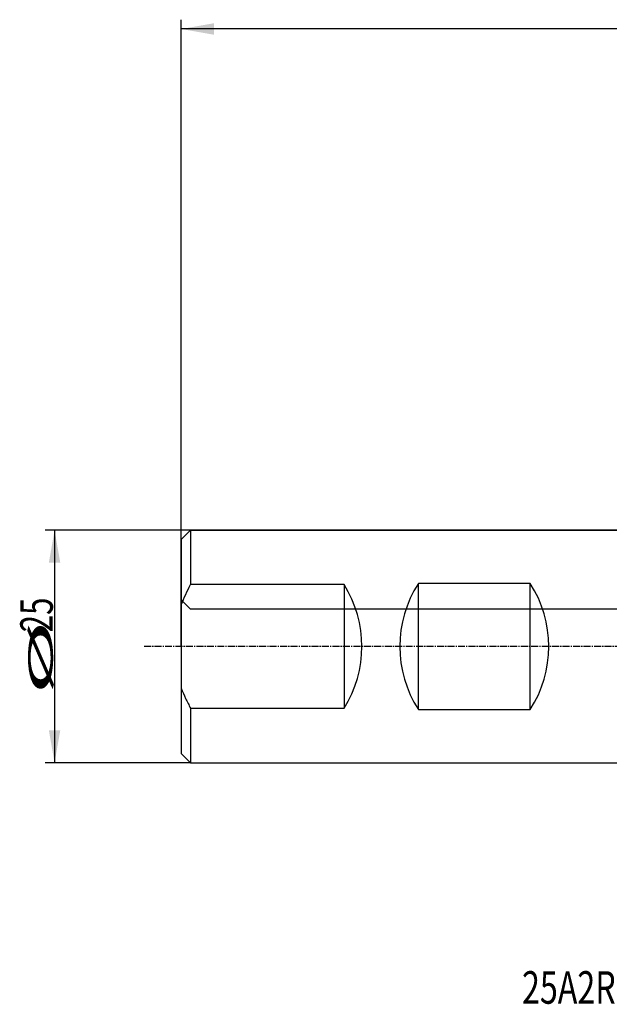
# Model space of a CAD drawing. Units: millimetres. Extents: x 192 to 324, y 241 to 350.
# Drawn here: x 192 to 256, y 241 to 347 of the extents above; entities that cross this region are included whole.
import ezdxf

# ---------------------------------------------------------------- set-up
doc = ezdxf.new("R2010")
doc.units = ezdxf.units.MM
doc.linetypes.add('CENTER2', pattern=[1.125, 0.75, -0.125, 0.125, -0.125])
for name, color, linetype in [('NOCUT', 7, 'Continuous'), ('SK1', 4, 'Continuous'), ('SK2', 7, 'Continuous'), ('SK4', 2, 'CENTER2'), ('SK6', 5, 'Continuous')]:
    doc.layers.add(name, color=color, linetype=linetype)
doc.styles.add('cesky', font='simplex.shx')

msp = doc.modelspace()

# ---------------------------------------------------------------- linework, layer by layer
at = {"layer": 'NOCUT'}
for p, q in [((209.87, 291.4347), (210.87, 292.4347)), ((210.87, 292.4347), (266.87, 292.4347)), ((209.87, 284.9347), (209.87, 291.4347)), ((210.87, 283.9347), (209.87, 284.9347)), ((264.87, 283.9347), (210.87, 283.9347))]:
    msp.add_line(p, q, dxfattribs=at)
at = {"layer": 'SK1'}
for p, q in [((210.87, 292.4347), (209.87, 291.4347)), ((210.87, 292.4347), (210.87, 286.5851)), ((266.87, 292.4347), (210.87, 292.4347)), ((209.87, 291.4347), (209.87, 284.4323)), ((227.37, 286.5851), (210.87, 286.5851)), ((227.37, 286.5851), (227.37, 273.2844)), ((235.3575, 273.1524), (235.3575, 286.7171)), ((247.3825, 286.7171), (235.3575, 286.7171)), ((247.3825, 273.1524), (247.3825, 286.7171)), ((209.87, 284.4323), (209.87, 275.4372)), ((209.87, 275.4372), (209.87, 268.4347)), ((210.87, 273.2844), (227.37, 273.2844)), ((210.87, 273.2844), (210.87, 267.4347)), ((235.3575, 273.1524), (247.3825, 273.1524)), ((209.87, 268.4347), (210.87, 267.4347)), ((210.87, 267.4347), (266.87, 267.4347))]:
    msp.add_line(p, q, dxfattribs=at)
for centre, start, end in [((216.786, 279.9347), 327.857179, 32.142821), ((245.8575, 279.9347), 147.14012, 212.85988), ((236.8825, 279.9347), 327.14012, 32.85988)]:
    msp.add_arc(centre, 12.5, start, end, dxfattribs=at)
for points in [[(209.87, 284.4323), (210.0153, 284.8037), (210.1729, 285.1679), (210.5077, 285.8846), (210.6849, 286.2372), (210.87, 286.5851)], [(209.87, 275.4372), (210.0144, 275.0681), (210.1715, 274.7048), (210.5062, 273.9878), (210.6839, 273.6341), (210.87, 273.2844)]]:
    msp.add_open_spline(points, degree=3, knots=[0, 0, 0, 0, 0.5, 0.5, 1, 1, 1, 1], dxfattribs=at)
at = {"layer": 'SK2'}
for p, q in [((209.87, 279.9347), (209.87, 347.3307)), ((307.87, 346.3307), (209.87, 346.3307)), ((210.87, 292.4347), (195.2446, 292.4347)), ((196.2446, 292.4347), (196.2446, 267.4347)), ((210.87, 267.4347), (195.2446, 267.4347))]:
    msp.add_line(p, q, dxfattribs=at)
for points in [[(209.87, 346.3307), (213.37, 346.9478), (213.37, 345.7135)], [(196.2446, 292.4347), (196.8617, 288.9348), (195.6275, 288.9347)], [(196.2446, 267.4347), (195.6275, 270.9347), (196.8617, 270.9348)]]:
    msp.add_solid(points, dxfattribs=at)
at = {"layer": 'SK4'}
msp.add_line((271.87, 279.9347), (205.87, 279.9347), dxfattribs=at)

# ---------------------------------------------------------------- texts
at = {"layer": 'SK2', "char_height": 3.5, "attachment_point": 7, "rotation": 90, "line_spacing_factor": 0.843373, "style": 'cesky'}
for s, insert in [('\\W0.7045;25', (196.0572, 281.461)), ('\\W3.0115;\\H2.63;%%c\\H3.50;', (196.0572, 274.7235))]:
    msp.add_mtext(s, dxfattribs=dict(at, insert=insert))
at = {"layer": 'SK6', "insert": (246.5064, 241.5204), "char_height": 3.5, "attachment_point": 7, "line_spacing_factor": 0.843373, "style": 'cesky'}
msp.add_mtext('\\W0.7252;25A2R042B25-SAD16E-C', dxfattribs=at)

doc.saveas('drawing.dxf')
